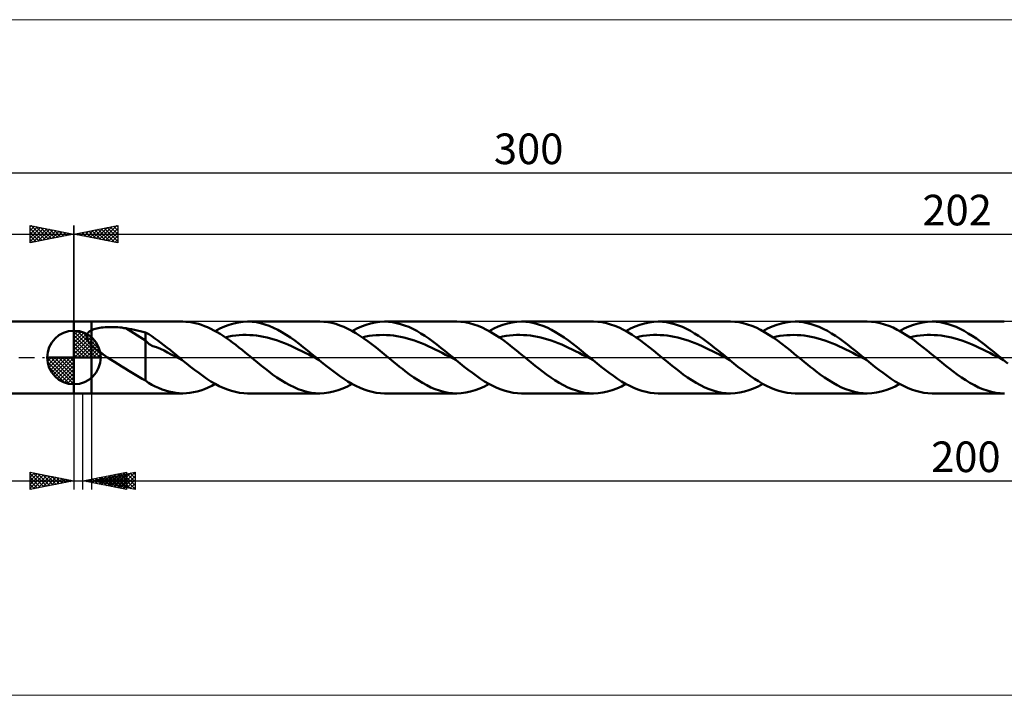
# Model space of a CAD drawing. Units: millimetres. Extents: x -134 to 411, y -39 to 39.
# Drawn here: x -6 to 106, y -39 to 39 of the extents above; entities that cross this region are included whole.
import ezdxf
from ezdxf.enums import TextEntityAlignment as Align

# ---------------------------------------------------------------- set-up
doc = ezdxf.new("R2010")
doc.units = ezdxf.units.MM
doc.header["$LTSCALE"] = 4.55
doc.linetypes.add('cc_dim_arrow', pattern=[0])
doc.linetypes.add('LONGDASH_DASH', pattern=[0.85, 0.4, -0.2, 0.05, -0.2])
for name, color, linetype in [('1', 4, 'CONTINUOUS'), ('2', 7, 'CONTINUOUS'), ('4', 2, 'LONGDASH_DASH'), ('CUT', 1, 'CONTINUOUS'), ('INFTOTAL', 9, 'CONTINUOUS'), ('NOCUT', 7, 'CONTINUOUS'), ('SK1', 4, 'CONTINUOUS'), ('SK2', 7, 'CONTINUOUS'), ('SK4', 2, 'LONGDASH_DASH')]:
    doc.layers.add(name, color=color, linetype=linetype)
doc.styles.get("Standard").update_dxf_attribs({"font": 'Monospac821 BT'})

msp = doc.modelspace()

# ---------------------------------------------------------------- linework, layer by layer
at = {"color": 4, "linetype": 'cc_dim_arrow'}
for p, q in [((0, 2.98), (0.08, 3.06)), ((0, 2.55), (0.47, 3.02)), ((0, 2.98), (2.98, 0)), ((0, 2.12), (0.83, 2.95)), ((0, 1.68), (1.15, 2.84)), ((0, 1.25), (1.45, 2.7)), ((0, 2.55), (2.55, 0)), ((0, 0.82), (1.72, 2.53)), ((0, 0.38), (1.96, 2.35)), ((0.38, 3.04), (3.04, 0.38)), ((0.93, 2.92), (2.92, 0.93)), ((1.82, 2.46), (2.46, 1.82)), ((0, 2.12), (2.12, 0)), ((0, 1.68), (1.68, 0)), ((0, 1.25), (1.25, 0)), ((0.05, 0), (2.19, 2.14)), ((0.48, 0), (2.39, 1.91)), ((0.92, 0), (2.57, 1.66)), ((1.35, 0), (2.73, 1.38)), ((-3.06, -0.08), (-2.98, 0)), ((-3.02, -0.47), (-2.55, 0)), ((-2.95, -0.83), (-2.12, 0)), ((-2.84, -1.15), (-1.68, 0)), ((-2.7, -1.45), (-1.25, 0)), ((-2.65, 0), (0, -2.65)), ((-2.53, -1.72), (-0.82, 0)), ((-2.35, -1.96), (-0.38, 0)), ((-2.21, 0), (0, -2.21)), ((-1.78, 0), (0, -1.78)), ((-1.35, 0), (0, -1.35)), ((-0.92, 0), (0, -0.92)), ((-0.48, 0), (0, -0.48)), ((-0.05, 0), (0, -0.05)), ((0, 0.82), (0.82, 0)), ((0, 0.38), (0.38, 0)), ((1.78, 0), (2.86, 1.08)), ((2.21, 0), (2.97, 0.75)), ((2.65, 0), (3.04, 0.39)), ((-3.06, -0.02), (-0.02, -3.06)), ((-3.02, -0.49), (-0.49, -3.02)), ((-2.86, -1.08), (-1.08, -2.86)), ((-2.14, -2.19), (0, -0.05)), ((-1.91, -2.39), (0, -0.48)), ((-1.66, -2.57), (0, -0.92)), ((-1.38, -2.73), (0, -1.35)), ((-1.08, -2.86), (0, -1.78)), ((-0.75, -2.97), (0, -2.21)), ((-0.39, -3.04), (0, -2.65))]:
    msp.add_line(p, q, dxfattribs=at)
at = {"layer": '1', "color": 4, "linetype": 'CONTINUOUS', "lineweight": 50}
for p, q in [((0, 4.1), (2, 4.1)), ((0, -4.1), (0, 4.1)), ((2, 4.1), (12.46, 4.1)), ((2, -4.1), (2, 4.1)), ((2.77, 3.35), (2.96, 3.39)), ((2.96, 3.39), (3.16, 3.42)), ((3.16, 3.42), (3.36, 3.44)), ((3.36, 3.44), (3.58, 3.46)), ((3.58, 3.46), (3.8, 3.47)), ((3.8, 3.47), (4.04, 3.48)), ((4.04, 3.48), (4.28, 3.48)), ((4.52, 3.48), (4.28, 3.48)), ((4.76, 3.47), (4.52, 3.48)), ((5, 3.45), (4.76, 3.47)), ((5.24, 3.43), (5, 3.45)), ((5.48, 3.41), (5.24, 3.43)), ((5.72, 3.37), (5.48, 3.41)), ((12.8, 4.09), (12.44, 4.1)), ((13.16, 4.06), (12.8, 4.09)), ((13.51, 4.01), (13.16, 4.06)), ((13.87, 3.94), (13.51, 4.01)), ((14.23, 3.85), (13.87, 3.94)), ((14.58, 3.73), (14.23, 3.85)), ((14.94, 3.6), (14.58, 3.73)), ((15.29, 3.45), (14.94, 3.6)), ((15.65, 3.29), (15.29, 3.45)), ((16.7, 3.3), (17.23, 3.54)), ((17.23, 3.54), (17.76, 3.74)), ((17.76, 3.74), (18.29, 3.9)), ((18.29, 3.9), (18.83, 4.01)), ((18.83, 4.01), (19.36, 4.08)), ((19.36, 4.08), (19.89, 4.1)), ((19.86, 4.1), (28.12, 4.1)), ((20.38, 4.08), (19.89, 4.1)), ((20.87, 4.02), (20.38, 4.08)), ((21.35, 3.92), (20.87, 4.02)), ((21.84, 3.78), (21.35, 3.92)), ((22.33, 3.61), (21.84, 3.78)), ((22.82, 3.4), (22.33, 3.61)), ((23.3, 3.16), (22.82, 3.4)), ((28.56, 4.08), (28.1, 4.1)), ((29.02, 4.03), (28.56, 4.08)), ((29.48, 3.95), (29.02, 4.03)), ((29.94, 3.83), (29.48, 3.95)), ((30.4, 3.67), (29.94, 3.83)), ((30.87, 3.49), (30.4, 3.67)), ((31.33, 3.28), (30.87, 3.49)), ((32.35, 3.3), (32.87, 3.54)), ((32.87, 3.54), (33.4, 3.74)), ((33.4, 3.74), (33.93, 3.89)), ((33.93, 3.89), (34.46, 4.01)), ((34.46, 4.01), (34.99, 4.08)), ((34.99, 4.08), (35.52, 4.1)), ((35.98, 4.08), (35.52, 4.1)), ((35.52, 4.1), (43.77, 4.1)), ((36.44, 4.03), (35.98, 4.08)), ((36.9, 3.94), (36.44, 4.03)), ((37.36, 3.82), (36.9, 3.94)), ((37.82, 3.67), (37.36, 3.82)), ((38.28, 3.49), (37.82, 3.67)), ((38.74, 3.27), (38.28, 3.49)), ((44.26, 4.08), (43.77, 4.1)), ((44.75, 4.02), (44.26, 4.08)), ((45.24, 3.92), (44.75, 4.02)), ((45.72, 3.79), (45.24, 3.92)), ((46.21, 3.62), (45.72, 3.79)), ((46.7, 3.41), (46.21, 3.62)), ((47.19, 3.17), (46.7, 3.41)), ((48, 3.3), (48.53, 3.54)), ((48.53, 3.54), (49.06, 3.74)), ((49.06, 3.74), (49.59, 3.89)), ((49.59, 3.89), (50.12, 4.01)), ((50.12, 4.01), (50.64, 4.08)), ((50.64, 4.08), (51.17, 4.1)), ((51.66, 4.08), (51.17, 4.1)), ((51.17, 4.1), (59.42, 4.1)), ((52.15, 4.02), (51.66, 4.08)), ((52.64, 3.92), (52.15, 4.02)), ((53.13, 3.79), (52.64, 3.92)), ((53.62, 3.62), (53.13, 3.79)), ((54.11, 3.41), (53.62, 3.62)), ((54.6, 3.17), (54.11, 3.41)), ((59.91, 4.08), (59.42, 4.1)), ((60.4, 4.02), (59.91, 4.08)), ((60.89, 3.92), (60.4, 4.02)), ((61.38, 3.79), (60.89, 3.92)), ((61.87, 3.62), (61.38, 3.79)), ((62.35, 3.41), (61.87, 3.62)), ((62.84, 3.17), (62.35, 3.41)), ((63.65, 3.3), (64.18, 3.54)), ((64.18, 3.54), (64.71, 3.74)), ((64.71, 3.74), (65.24, 3.89)), ((65.24, 3.89), (65.77, 4.01)), ((65.77, 4.01), (66.3, 4.08)), ((66.3, 4.08), (66.83, 4.1)), ((67.29, 4.08), (66.83, 4.1)), ((66.83, 4.1), (75.08, 4.1)), ((67.75, 4.03), (67.29, 4.08)), ((68.21, 3.94), (67.75, 4.03)), ((68.67, 3.82), (68.21, 3.94)), ((69.13, 3.67), (68.67, 3.82)), ((69.59, 3.49), (69.13, 3.67)), ((70.05, 3.27), (69.59, 3.49)), ((75.57, 4.08), (75.08, 4.1)), ((76.06, 4.02), (75.57, 4.08)), ((76.55, 3.92), (76.06, 4.02)), ((77.04, 3.79), (76.55, 3.92)), ((77.53, 3.62), (77.04, 3.79)), ((78.02, 3.41), (77.53, 3.62)), ((78.5, 3.17), (78.02, 3.41)), ((79.31, 3.3), (79.84, 3.54)), ((79.84, 3.54), (80.37, 3.74)), ((80.37, 3.74), (80.9, 3.89)), ((80.9, 3.89), (81.42, 4.01)), ((81.42, 4.01), (81.95, 4.08)), ((81.95, 4.08), (82.48, 4.1)), ((82.94, 4.08), (82.48, 4.1)), ((82.48, 4.1), (90.73, 4.1)), ((83.4, 4.03), (82.94, 4.08)), ((83.86, 3.94), (83.4, 4.03)), ((84.32, 3.82), (83.86, 3.94)), ((84.78, 3.67), (84.32, 3.82)), ((85.24, 3.49), (84.78, 3.67)), ((85.7, 3.27), (85.24, 3.49)), ((91.22, 4.08), (90.73, 4.1)), ((91.71, 4.02), (91.22, 4.08)), ((92.2, 3.92), (91.71, 4.02)), ((92.69, 3.79), (92.2, 3.92)), ((93.18, 3.62), (92.69, 3.79)), ((93.67, 3.41), (93.18, 3.62)), ((94.15, 3.17), (93.67, 3.41)), ((94.96, 3.3), (95.49, 3.54)), ((95.49, 3.54), (96.02, 3.74)), ((96.02, 3.74), (96.55, 3.89)), ((96.55, 3.89), (97.08, 4.01)), ((97.08, 4.01), (97.61, 4.08)), ((97.61, 4.08), (98.14, 4.1)), ((98.6, 4.08), (98.14, 4.1)), ((98.14, 4.1), (106.39, 4.1)), ((99.06, 4.03), (98.6, 4.08)), ((99.52, 3.94), (99.06, 4.03)), ((99.98, 3.82), (99.52, 3.94)), ((100.44, 3.67), (99.98, 3.82)), ((100.9, 3.49), (100.44, 3.67)), ((101.36, 3.27), (100.9, 3.49)), ((0, 0), (0, 3.06)), ((1.44, 2.38), (1.45, 2.44)), ((1.45, 2.31), (1.44, 2.38)), ((1.45, 2.5), (1.47, 2.56)), ((1.45, 2.44), (1.45, 2.5)), ((1.46, 2.25), (1.45, 2.31)), ((1.47, 2.56), (1.49, 2.62)), ((1.49, 2.62), (1.51, 2.68)), ((1.51, 2.68), (1.54, 2.73)), ((1.54, 2.73), (1.58, 2.79)), ((1.58, 2.79), (1.62, 2.83)), ((1.62, 2.83), (1.66, 2.88)), ((1.66, 2.88), (1.71, 2.92)), ((1.71, 2.92), (1.76, 2.97)), ((1.76, 2.97), (1.82, 3.01)), ((1.82, 3.01), (1.88, 3.04)), ((1.88, 3.04), (1.94, 3.08)), ((1.94, 3.08), (2, 3.11)), ((2, 3.11), (2.13, 3.17)), ((2.13, 3.17), (2.28, 3.22)), ((2.28, 3.22), (2.43, 3.27)), ((2.43, 3.27), (2.6, 3.31)), ((2.6, 3.31), (2.77, 3.35)), ((5.95, 3.34), (5.72, 3.37)), ((8.2, 1.93), (5.95, 3.34)), ((6.28, 3.28), (5.95, 3.34)), ((6.6, 3.22), (6.28, 3.28)), ((6.92, 3.15), (6.6, 3.22)), ((7.24, 3.08), (6.92, 3.15)), ((7.56, 3.01), (7.24, 3.08)), ((7.88, 2.93), (7.56, 3.01)), ((8.2, 2.85), (7.88, 2.93)), ((8.55, 2.65), (8.2, 2.85)), ((8.2, -2.61), (8.2, 2.85)), ((8.89, 2.42), (8.55, 2.65)), ((9.24, 2.18), (8.89, 2.42)), ((16.01, 3.1), (15.65, 3.29)), ((16.36, 2.91), (16.01, 3.1)), ((16.16, 3.02), (16.7, 3.3)), ((16.72, 2.69), (16.36, 2.91)), ((17.08, 2.46), (16.72, 2.69)), ((17.43, 2.22), (17.08, 2.46)), ((17.32, 2.3), (17.71, 2.39)), ((17.71, 2.39), (18.11, 2.46)), ((18.11, 2.46), (18.51, 2.51)), ((18.51, 2.51), (18.91, 2.55)), ((18.91, 2.55), (19.3, 2.58)), ((19.3, 2.58), (19.7, 2.58)), ((20.1, 2.57), (19.7, 2.58)), ((20.49, 2.55), (20.1, 2.57)), ((20.89, 2.5), (20.49, 2.55)), ((21.29, 2.44), (20.89, 2.5)), ((21.69, 2.37), (21.29, 2.44)), ((22.08, 2.28), (21.69, 2.37)), ((22.48, 2.18), (22.08, 2.28)), ((23.79, 2.89), (23.3, 3.16)), ((24.28, 2.59), (23.79, 2.89)), ((24.77, 2.27), (24.28, 2.59)), ((25.25, 1.93), (24.77, 2.27)), ((31.79, 3.04), (31.33, 3.28)), ((32.25, 2.77), (31.79, 3.04)), ((31.82, 3.02), (32.35, 3.3)), ((32.71, 2.48), (32.25, 2.77)), ((33.17, 2.16), (32.71, 2.48)), ((32.97, 2.3), (33.37, 2.39)), ((33.37, 2.39), (33.77, 2.46)), ((33.77, 2.46), (34.16, 2.51)), ((34.16, 2.51), (34.56, 2.55)), ((34.56, 2.55), (34.96, 2.57)), ((34.96, 2.57), (35.35, 2.58)), ((35.75, 2.57), (35.35, 2.58)), ((36.15, 2.55), (35.75, 2.57)), ((36.55, 2.5), (36.15, 2.55)), ((36.94, 2.44), (36.55, 2.5)), ((37.34, 2.37), (36.94, 2.44)), ((37.74, 2.28), (37.34, 2.37)), ((38.14, 2.18), (37.74, 2.28)), ((39.2, 3.03), (38.74, 3.27)), ((39.66, 2.76), (39.2, 3.03)), ((40.12, 2.47), (39.66, 2.76)), ((40.58, 2.16), (40.12, 2.47)), ((47.68, 2.9), (47.19, 3.17)), ((47.47, 3.02), (48, 3.3)), ((48.17, 2.6), (47.68, 2.9)), ((48.66, 2.28), (48.17, 2.6)), ((48.63, 2.3), (49.02, 2.39)), ((49.15, 1.93), (48.66, 2.28)), ((49.02, 2.39), (49.42, 2.46)), ((49.42, 2.46), (49.82, 2.51)), ((49.82, 2.51), (50.22, 2.55)), ((50.22, 2.55), (50.61, 2.58)), ((50.61, 2.58), (51.01, 2.58)), ((51.41, 2.57), (51.01, 2.58)), ((51.8, 2.54), (51.41, 2.57)), ((52.2, 2.5), (51.8, 2.54)), ((52.6, 2.44), (52.2, 2.5)), ((53, 2.37), (52.6, 2.44)), ((53.39, 2.28), (53, 2.37)), ((53.79, 2.18), (53.39, 2.28)), ((55.09, 2.9), (54.6, 3.17)), ((55.58, 2.6), (55.09, 2.9)), ((56.06, 2.28), (55.58, 2.6)), ((56.55, 1.93), (56.06, 2.28)), ((63.33, 2.9), (62.84, 3.17)), ((63.13, 3.02), (63.65, 3.3)), ((63.82, 2.6), (63.33, 2.9)), ((64.31, 2.28), (63.82, 2.6)), ((64.28, 2.3), (64.68, 2.39)), ((64.8, 1.93), (64.31, 2.28)), ((64.68, 2.39), (65.07, 2.46)), ((65.07, 2.46), (65.47, 2.51)), ((65.47, 2.51), (65.87, 2.55)), ((65.87, 2.55), (66.27, 2.58)), ((66.27, 2.58), (66.66, 2.58)), ((67.06, 2.57), (66.66, 2.58)), ((67.46, 2.55), (67.06, 2.57)), ((67.86, 2.5), (67.46, 2.55)), ((68.25, 2.44), (67.86, 2.5)), ((68.65, 2.37), (68.25, 2.44)), ((69.05, 2.28), (68.65, 2.37)), ((69.45, 2.18), (69.05, 2.28)), ((70.51, 3.03), (70.05, 3.27)), ((70.97, 2.76), (70.51, 3.03)), ((71.43, 2.47), (70.97, 2.76)), ((71.89, 2.16), (71.43, 2.47)), ((78.99, 2.9), (78.5, 3.17)), ((78.78, 3.02), (79.31, 3.3)), ((79.48, 2.6), (78.99, 2.9)), ((79.97, 2.28), (79.48, 2.6)), ((79.93, 2.3), (80.33, 2.39)), ((80.46, 1.93), (79.97, 2.28)), ((80.33, 2.39), (80.73, 2.46)), ((80.73, 2.46), (81.13, 2.51)), ((81.13, 2.51), (81.52, 2.55)), ((81.52, 2.55), (81.92, 2.57)), ((81.92, 2.57), (82.32, 2.58)), ((82.72, 2.57), (82.32, 2.58)), ((83.11, 2.55), (82.72, 2.57)), ((83.51, 2.5), (83.11, 2.55)), ((83.91, 2.44), (83.51, 2.5)), ((84.3, 2.37), (83.91, 2.44)), ((84.7, 2.28), (84.3, 2.37)), ((85.1, 2.18), (84.7, 2.28)), ((86.17, 3.03), (85.7, 3.27)), ((86.63, 2.76), (86.17, 3.03)), ((87.09, 2.47), (86.63, 2.76)), ((87.55, 2.16), (87.09, 2.47)), ((94.64, 2.9), (94.15, 3.17)), ((94.43, 3.02), (94.96, 3.3)), ((95.13, 2.6), (94.64, 2.9)), ((95.62, 2.28), (95.13, 2.6)), ((95.59, 2.3), (95.99, 2.39)), ((96.11, 1.93), (95.62, 2.28)), ((95.99, 2.39), (96.38, 2.46)), ((96.38, 2.46), (96.78, 2.51)), ((96.78, 2.51), (97.18, 2.55)), ((97.18, 2.55), (97.58, 2.58)), ((97.58, 2.58), (97.97, 2.58)), ((98.37, 2.57), (97.97, 2.58)), ((98.77, 2.54), (98.37, 2.57)), ((99.17, 2.5), (98.77, 2.54)), ((99.56, 2.44), (99.17, 2.5)), ((99.96, 2.37), (99.56, 2.44)), ((100.36, 2.28), (99.96, 2.37)), ((100.76, 2.18), (100.36, 2.28)), ((101.82, 3.03), (101.36, 3.27)), ((102.28, 2.76), (101.82, 3.03)), ((102.74, 2.47), (102.28, 2.76)), ((103.2, 2.16), (102.74, 2.47)), ((1.47, 2.18), (1.46, 2.25)), ((1.49, 2.12), (1.47, 2.18)), ((1.52, 2.06), (1.49, 2.12)), ((1.55, 1.99), (1.52, 2.06)), ((1.58, 1.93), (1.55, 1.99)), ((1.62, 1.87), (1.58, 1.93)), ((1.66, 1.8), (1.62, 1.87)), ((1.7, 1.74), (1.66, 1.8)), ((1.75, 1.68), (1.7, 1.74)), ((1.79, 1.62), (1.75, 1.68)), ((1.84, 1.56), (1.79, 1.62)), ((1.89, 1.5), (1.84, 1.56)), ((1.95, 1.45), (1.89, 1.5)), ((2, 1.39), (1.95, 1.45)), ((2.23, 1.17), (2, 1.39)), ((2.48, 0.96), (2.23, 1.17)), ((8.62, 1.53), (8.2, 1.93)), ((9.03, 1.31), (8.62, 1.53)), ((9.46, 1.17), (9.03, 1.31)), ((9.59, 1.93), (9.24, 2.18)), ((9.88, 1), (9.46, 1.17)), ((9.94, 1.68), (9.59, 1.93)), ((10.29, 1.41), (9.94, 1.68)), ((10.64, 1.14), (10.29, 1.41)), ((10.99, 0.86), (10.64, 1.14)), ((17.79, 1.97), (17.43, 2.22)), ((18.15, 1.71), (17.79, 1.97)), ((18.5, 1.44), (18.15, 1.71)), ((18.86, 1.16), (18.5, 1.44)), ((19.22, 0.87), (18.86, 1.16)), ((22.88, 2.06), (22.48, 2.18)), ((23.28, 1.93), (22.88, 2.06)), ((23.67, 1.79), (23.28, 1.93)), ((24.07, 1.63), (23.67, 1.79)), ((24.47, 1.47), (24.07, 1.63)), ((24.87, 1.29), (24.47, 1.47)), ((25.26, 1.11), (24.87, 1.29)), ((25.74, 1.56), (25.25, 1.93)), ((26.23, 1.19), (25.74, 1.56)), ((26.72, 0.8), (26.23, 1.19)), ((33.63, 1.83), (33.17, 2.16)), ((34.1, 1.49), (33.63, 1.83)), ((34.56, 1.13), (34.1, 1.49)), ((38.53, 2.06), (38.14, 2.18)), ((38.93, 1.93), (38.53, 2.06)), ((39.33, 1.79), (38.93, 1.93)), ((39.73, 1.63), (39.33, 1.79)), ((40.12, 1.47), (39.73, 1.63)), ((40.52, 1.29), (40.12, 1.47)), ((40.92, 1.11), (40.52, 1.29)), ((41.04, 1.83), (40.58, 2.16)), ((41.5, 1.48), (41.04, 1.83)), ((41.96, 1.12), (41.5, 1.48)), ((49.64, 1.57), (49.15, 1.93)), ((50.13, 1.19), (49.64, 1.57)), ((50.62, 0.8), (50.13, 1.19)), ((54.19, 2.06), (53.79, 2.18)), ((54.59, 1.93), (54.19, 2.06)), ((54.98, 1.79), (54.59, 1.93)), ((55.38, 1.63), (54.98, 1.79)), ((55.78, 1.47), (55.38, 1.63)), ((56.18, 1.29), (55.78, 1.47)), ((56.57, 1.11), (56.18, 1.29)), ((57.04, 1.57), (56.55, 1.93)), ((57.53, 1.19), (57.04, 1.57)), ((58.02, 0.8), (57.53, 1.19)), ((65.29, 1.57), (64.8, 1.93)), ((65.78, 1.19), (65.29, 1.57)), ((66.27, 0.8), (65.78, 1.19)), ((69.84, 2.06), (69.45, 2.18)), ((70.24, 1.93), (69.84, 2.06)), ((70.64, 1.79), (70.24, 1.93)), ((71.03, 1.63), (70.64, 1.79)), ((71.43, 1.47), (71.03, 1.63)), ((71.83, 1.29), (71.43, 1.47)), ((72.23, 1.11), (71.83, 1.29)), ((72.35, 1.83), (71.89, 2.16)), ((72.81, 1.48), (72.35, 1.83)), ((73.27, 1.12), (72.81, 1.48)), ((80.95, 1.57), (80.46, 1.93)), ((81.44, 1.19), (80.95, 1.57)), ((81.93, 0.8), (81.44, 1.19)), ((85.5, 2.06), (85.1, 2.18)), ((85.89, 1.93), (85.5, 2.06)), ((86.29, 1.79), (85.89, 1.93)), ((86.69, 1.63), (86.29, 1.79)), ((87.09, 1.47), (86.69, 1.63)), ((87.48, 1.29), (87.09, 1.47)), ((87.88, 1.11), (87.48, 1.29)), ((88.01, 1.83), (87.55, 2.16)), ((88.47, 1.48), (88.01, 1.83)), ((88.93, 1.12), (88.47, 1.48)), ((96.6, 1.57), (96.11, 1.93)), ((97.09, 1.19), (96.6, 1.57)), ((97.58, 0.8), (97.09, 1.19)), ((101.15, 2.06), (100.76, 2.18)), ((101.55, 1.93), (101.15, 2.06)), ((101.95, 1.79), (101.55, 1.93)), ((102.34, 1.63), (101.95, 1.79)), ((102.74, 1.47), (102.34, 1.63)), ((103.14, 1.29), (102.74, 1.47)), ((103.54, 1.11), (103.14, 1.29)), ((103.66, 1.83), (103.2, 2.16)), ((104.12, 1.48), (103.66, 1.83)), ((104.58, 1.12), (104.12, 1.48)), ((0, 0), (-3.06, 0)), ((0, 0), (3.06, 0)), ((0, -3.06), (0, 0)), ((2.74, 0.76), (2.48, 0.96)), ((3.01, 0.56), (2.74, 0.76)), ((3.29, 0.37), (3.01, 0.56)), ((3.56, 0.18), (3.29, 0.37)), ((3.84, 0), (3.56, 0.18)), ((4.24, -0.26), (3.84, 0)), ((10.3, 0.79), (9.88, 1)), ((10.71, 0.57), (10.3, 0.79)), ((11.13, 0.36), (10.71, 0.57)), ((11.34, 0.57), (10.99, 0.86)), ((11.55, 0.14), (11.13, 0.36)), ((11.69, 0.29), (11.34, 0.57)), ((11.97, -0.07), (11.55, 0.14)), ((12.04, 0), (11.69, 0.29)), ((12.1, -0.05), (12.04, 0)), ((19.57, 0.59), (19.22, 0.87)), ((19.93, 0.29), (19.57, 0.59)), ((20.29, 0), (19.93, 0.29)), ((20.61, -0.27), (20.29, 0)), ((25.66, 0.92), (25.26, 1.11)), ((26.06, 0.73), (25.66, 0.92)), ((26.46, 0.53), (26.06, 0.73)), ((26.85, 0.33), (26.46, 0.53)), ((27.2, 0.4), (26.72, 0.8)), ((27.25, 0.12), (26.85, 0.33)), ((27.69, 0), (27.2, 0.4)), ((27.65, -0.09), (27.25, 0.12)), ((27.75, -0.05), (27.69, 0)), ((35.02, 0.76), (34.56, 1.13)), ((35.48, 0.38), (35.02, 0.76)), ((35.94, 0), (35.48, 0.38)), ((36.27, -0.27), (35.94, 0)), ((41.32, 0.92), (40.92, 1.11)), ((41.71, 0.73), (41.32, 0.92)), ((42.11, 0.53), (41.71, 0.73)), ((42.42, 0.75), (41.96, 1.12)), ((42.51, 0.32), (42.11, 0.53)), ((42.89, 0.38), (42.42, 0.75)), ((42.9, 0.12), (42.51, 0.32)), ((43.35, 0), (42.89, 0.38)), ((43.3, -0.09), (42.9, 0.12)), ((43.4, -0.05), (43.35, 0)), ((51.11, 0.4), (50.62, 0.8)), ((51.6, 0), (51.11, 0.4)), ((51.92, -0.27), (51.6, 0)), ((56.97, 0.92), (56.57, 1.11)), ((57.37, 0.73), (56.97, 0.92)), ((57.77, 0.53), (57.37, 0.73)), ((58.16, 0.32), (57.77, 0.53)), ((58.51, 0.4), (58.02, 0.8)), ((58.56, 0.12), (58.16, 0.32)), ((59, 0), (58.51, 0.4)), ((58.96, -0.09), (58.56, 0.12)), ((59.06, -0.05), (59, 0)), ((66.76, 0.4), (66.27, 0.8)), ((67.25, 0), (66.76, 0.4)), ((67.58, -0.27), (67.25, 0)), ((72.62, 0.92), (72.23, 1.11)), ((73.02, 0.73), (72.62, 0.92)), ((73.42, 0.53), (73.02, 0.73)), ((73.73, 0.75), (73.27, 1.12)), ((73.82, 0.33), (73.42, 0.53)), ((74.19, 0.38), (73.73, 0.75)), ((74.21, 0.12), (73.82, 0.33)), ((74.65, 0), (74.19, 0.38)), ((74.61, -0.09), (74.21, 0.12)), ((74.71, -0.05), (74.65, 0)), ((82.42, 0.4), (81.93, 0.8)), ((82.91, 0), (82.42, 0.4)), ((83.23, -0.27), (82.91, 0)), ((88.28, 0.92), (87.88, 1.11)), ((88.68, 0.73), (88.28, 0.92)), ((89.07, 0.53), (88.68, 0.73)), ((89.39, 0.75), (88.93, 1.12)), ((89.47, 0.32), (89.07, 0.53)), ((89.85, 0.38), (89.39, 0.75)), ((89.87, 0.12), (89.47, 0.32)), ((90.31, 0), (89.85, 0.38)), ((90.27, -0.09), (89.87, 0.12)), ((90.37, -0.05), (90.31, 0)), ((98.07, 0.4), (97.58, 0.8)), ((98.56, 0), (98.07, 0.4)), ((98.88, -0.27), (98.56, 0)), ((103.93, 0.92), (103.54, 1.11)), ((104.33, 0.73), (103.93, 0.92)), ((104.73, 0.53), (104.33, 0.73)), ((105.04, 0.75), (104.58, 1.12)), ((105.13, 0.32), (104.73, 0.53)), ((105.5, 0.38), (105.04, 0.75)), ((105.52, 0.12), (105.13, 0.32)), ((105.96, 0), (105.5, 0.38)), ((105.92, -0.09), (105.52, 0.12)), ((106.02, -0.05), (105.96, 0)), ((4.65, -0.51), (4.24, -0.26)), ((5.05, -0.77), (4.65, -0.51)), ((5.46, -1.02), (5.05, -0.77)), ((5.86, -1.27), (5.46, -1.02)), ((12.39, -0.29), (11.97, -0.07)), ((12.16, -0.1), (12.1, -0.05)), ((12.21, -0.15), (12.16, -0.1)), ((12.27, -0.19), (12.21, -0.15)), ((12.33, -0.24), (12.27, -0.19)), ((12.39, -0.29), (12.33, -0.24)), ((12.86, -0.67), (12.39, -0.29)), ((13.33, -1.05), (12.86, -0.67)), ((13.8, -1.42), (13.33, -1.05)), ((20.94, -0.53), (20.61, -0.27)), ((21.26, -0.8), (20.94, -0.53)), ((21.59, -1.06), (21.26, -0.8)), ((21.91, -1.31), (21.59, -1.06)), ((28.05, -0.29), (27.65, -0.09)), ((27.81, -0.1), (27.75, -0.05)), ((27.87, -0.15), (27.81, -0.1)), ((27.93, -0.19), (27.87, -0.15)), ((27.99, -0.24), (27.93, -0.19)), ((28.04, -0.29), (27.99, -0.24)), ((28.51, -0.67), (28.04, -0.29)), ((28.98, -1.05), (28.51, -0.67)), ((29.45, -1.41), (28.98, -1.05)), ((36.59, -0.53), (36.27, -0.27)), ((36.92, -0.8), (36.59, -0.53)), ((37.24, -1.06), (36.92, -0.8)), ((37.57, -1.31), (37.24, -1.06)), ((43.7, -0.29), (43.3, -0.09)), ((43.46, -0.1), (43.4, -0.05)), ((43.52, -0.15), (43.46, -0.1)), ((43.58, -0.19), (43.52, -0.15)), ((43.64, -0.24), (43.58, -0.19)), ((43.7, -0.29), (43.64, -0.24)), ((44.17, -0.67), (43.7, -0.29)), ((44.63, -1.05), (44.17, -0.67)), ((45.1, -1.41), (44.63, -1.05)), ((52.25, -0.53), (51.92, -0.27)), ((52.57, -0.8), (52.25, -0.53)), ((52.9, -1.06), (52.57, -0.8)), ((53.22, -1.31), (52.9, -1.06)), ((59.36, -0.29), (58.96, -0.09)), ((59.12, -0.1), (59.06, -0.05)), ((59.18, -0.15), (59.12, -0.1)), ((59.24, -0.19), (59.18, -0.15)), ((59.3, -0.24), (59.24, -0.19)), ((59.36, -0.29), (59.3, -0.24)), ((59.82, -0.67), (59.36, -0.29)), ((60.29, -1.05), (59.82, -0.67)), ((60.76, -1.41), (60.29, -1.05)), ((67.9, -0.53), (67.58, -0.27)), ((68.23, -0.8), (67.9, -0.53)), ((68.55, -1.06), (68.23, -0.8)), ((68.88, -1.31), (68.55, -1.06)), ((75.01, -0.29), (74.61, -0.09)), ((74.77, -0.1), (74.71, -0.05)), ((74.83, -0.15), (74.77, -0.1)), ((74.89, -0.19), (74.83, -0.15)), ((74.95, -0.24), (74.89, -0.19)), ((75.01, -0.29), (74.95, -0.24)), ((75.47, -0.67), (75.01, -0.29)), ((75.94, -1.05), (75.47, -0.67)), ((76.41, -1.41), (75.94, -1.05)), ((83.55, -0.53), (83.23, -0.27)), ((83.88, -0.8), (83.55, -0.53)), ((84.21, -1.06), (83.88, -0.8)), ((84.53, -1.31), (84.21, -1.06)), ((90.66, -0.29), (90.27, -0.09)), ((90.43, -0.1), (90.37, -0.05)), ((90.49, -0.15), (90.43, -0.1)), ((90.55, -0.19), (90.49, -0.15)), ((90.6, -0.24), (90.55, -0.19)), ((90.66, -0.29), (90.6, -0.24)), ((91.13, -0.67), (90.66, -0.29)), ((91.6, -1.05), (91.13, -0.67)), ((92.06, -1.41), (91.6, -1.05)), ((99.21, -0.53), (98.88, -0.27)), ((99.53, -0.8), (99.21, -0.53)), ((99.86, -1.06), (99.53, -0.8)), ((100.18, -1.31), (99.86, -1.06)), ((106.32, -0.29), (105.92, -0.09)), ((106.08, -0.1), (106.02, -0.05)), ((106.14, -0.15), (106.08, -0.1)), ((106.2, -0.19), (106.14, -0.15)), ((106.26, -0.24), (106.2, -0.19)), ((106.32, -0.29), (106.26, -0.24)), ((106.79, -0.67), (106.32, -0.29)), ((6.26, -1.52), (5.86, -1.27)), ((6.65, -1.76), (6.26, -1.52)), ((7.04, -1.99), (6.65, -1.76)), ((7.43, -2.21), (7.04, -1.99)), ((7.81, -2.42), (7.43, -2.21)), ((14.27, -1.77), (13.8, -1.42)), ((14.73, -2.11), (14.27, -1.77)), ((15.2, -2.43), (14.73, -2.11)), ((22.24, -1.56), (21.91, -1.31)), ((22.72, -1.93), (22.24, -1.56)), ((23.21, -2.27), (22.72, -1.93)), ((29.91, -1.77), (29.45, -1.41)), ((30.38, -2.11), (29.91, -1.77)), ((30.85, -2.43), (30.38, -2.11)), ((37.89, -1.56), (37.57, -1.31)), ((38.38, -1.93), (37.89, -1.56)), ((38.87, -2.27), (38.38, -1.93)), ((45.57, -1.77), (45.1, -1.41)), ((46.03, -2.11), (45.57, -1.77)), ((46.5, -2.43), (46.03, -2.11)), ((53.55, -1.56), (53.22, -1.31)), ((54.04, -1.93), (53.55, -1.56)), ((54.52, -2.27), (54.04, -1.93)), ((61.22, -1.77), (60.76, -1.41)), ((61.69, -2.11), (61.22, -1.77)), ((62.16, -2.43), (61.69, -2.11)), ((69.2, -1.56), (68.88, -1.31)), ((69.69, -1.93), (69.2, -1.56)), ((70.18, -2.27), (69.69, -1.93)), ((76.88, -1.77), (76.41, -1.41)), ((77.34, -2.11), (76.88, -1.77)), ((77.81, -2.43), (77.34, -2.11)), ((84.85, -1.56), (84.53, -1.31)), ((85.34, -1.93), (84.85, -1.56)), ((85.83, -2.27), (85.34, -1.93)), ((92.53, -1.77), (92.06, -1.41)), ((93, -2.11), (92.53, -1.77)), ((93.47, -2.43), (93, -2.11)), ((100.51, -1.56), (100.18, -1.31)), ((101, -1.93), (100.51, -1.56)), ((101.49, -2.28), (101, -1.93)), ((8.2, -2.61), (7.81, -2.42)), ((8.53, -2.89), (8.2, -2.61)), ((8.9, -3.12), (8.53, -2.89)), ((9.28, -3.3), (8.9, -3.12)), ((9.68, -3.47), (9.28, -3.3)), ((15.67, -2.73), (15.2, -2.43)), ((15.34, -3.44), (15.75, -3.24)), ((16.14, -3.01), (15.67, -2.73)), ((15.75, -3.24), (16.16, -3.02)), ((16.61, -3.26), (16.14, -3.01)), ((17.08, -3.48), (16.61, -3.26)), ((23.7, -2.59), (23.21, -2.27)), ((24.19, -2.89), (23.7, -2.59)), ((24.68, -3.16), (24.19, -2.89)), ((25.17, -3.4), (24.68, -3.16)), ((30.75, -3.54), (31.29, -3.3)), ((31.31, -2.73), (30.85, -2.43)), ((31.29, -3.3), (31.82, -3.02)), ((31.78, -3), (31.31, -2.73)), ((32.25, -3.25), (31.78, -3)), ((32.72, -3.47), (32.25, -3.25)), ((39.36, -2.6), (38.87, -2.27)), ((39.85, -2.9), (39.36, -2.6)), ((40.34, -3.17), (39.85, -2.9)), ((40.83, -3.41), (40.34, -3.17)), ((46.41, -3.54), (46.94, -3.3)), ((46.97, -2.73), (46.5, -2.43)), ((46.94, -3.3), (47.47, -3.02)), ((47.44, -3), (46.97, -2.73)), ((47.9, -3.25), (47.44, -3)), ((48.37, -3.47), (47.9, -3.25)), ((55.01, -2.6), (54.52, -2.27)), ((55.5, -2.89), (55.01, -2.6)), ((55.99, -3.17), (55.5, -2.89)), ((56.48, -3.41), (55.99, -3.17)), ((62.07, -3.54), (62.6, -3.3)), ((62.62, -2.73), (62.16, -2.43)), ((62.6, -3.3), (63.13, -3.02)), ((63.09, -3), (62.62, -2.73)), ((63.56, -3.25), (63.09, -3)), ((64.03, -3.47), (63.56, -3.25)), ((70.67, -2.6), (70.18, -2.27)), ((71.16, -2.9), (70.67, -2.6)), ((71.65, -3.17), (71.16, -2.9)), ((72.14, -3.41), (71.65, -3.17)), ((77.72, -3.54), (78.25, -3.3)), ((78.28, -2.72), (77.81, -2.43)), ((78.25, -3.3), (78.78, -3.02)), ((78.74, -3), (78.28, -2.72)), ((79.21, -3.25), (78.74, -3)), ((79.68, -3.47), (79.21, -3.25)), ((86.32, -2.6), (85.83, -2.27)), ((86.81, -2.9), (86.32, -2.6)), ((87.3, -3.17), (86.81, -2.9)), ((87.79, -3.41), (87.3, -3.17)), ((93.38, -3.54), (93.91, -3.3)), ((93.93, -2.73), (93.47, -2.43)), ((93.91, -3.3), (94.43, -3.02)), ((94.4, -3), (93.93, -2.73)), ((94.87, -3.25), (94.4, -3)), ((95.33, -3.47), (94.87, -3.25)), ((101.98, -2.6), (101.49, -2.28)), ((102.47, -2.9), (101.98, -2.6)), ((102.97, -3.17), (102.47, -2.9)), ((103.46, -3.41), (102.97, -3.17)), ((0, -4.1), (2, -4.1)), ((12.46, -4.1), (2, -4.1)), ((10.08, -3.64), (9.68, -3.47)), ((10.47, -3.78), (10.08, -3.64)), ((10.86, -3.89), (10.47, -3.78)), ((11.26, -3.98), (10.86, -3.89)), ((11.65, -4.05), (11.26, -3.98)), ((12.05, -4.09), (11.65, -4.05)), ((12.44, -4.1), (12.05, -4.09)), ((12.44, -4.1), (12.86, -4.09)), ((12.86, -4.09), (13.27, -4.05)), ((13.27, -4.05), (13.68, -3.98)), ((13.68, -3.98), (14.1, -3.88)), ((14.1, -3.88), (14.51, -3.76)), ((14.51, -3.76), (14.92, -3.61)), ((14.92, -3.61), (15.34, -3.44)), ((17.55, -3.66), (17.08, -3.48)), ((18.02, -3.82), (17.55, -3.66)), ((18.48, -3.94), (18.02, -3.82)), ((18.95, -4.03), (18.48, -3.94)), ((19.42, -4.08), (18.95, -4.03)), ((19.89, -4.1), (19.42, -4.08)), ((28.12, -4.1), (19.86, -4.1)), ((25.66, -3.61), (25.17, -3.4)), ((26.14, -3.78), (25.66, -3.61)), ((26.63, -3.92), (26.14, -3.78)), ((27.12, -4.02), (26.63, -3.92)), ((27.61, -4.08), (27.12, -4.02)), ((28.1, -4.1), (27.61, -4.08)), ((28.1, -4.1), (28.63, -4.08)), ((28.63, -4.08), (29.16, -4.01)), ((29.16, -4.01), (29.69, -3.9)), ((29.69, -3.9), (30.22, -3.74)), ((30.22, -3.74), (30.75, -3.54)), ((33.18, -3.66), (32.72, -3.47)), ((33.65, -3.82), (33.18, -3.66)), ((34.12, -3.94), (33.65, -3.82)), ((34.58, -4.03), (34.12, -3.94)), ((35.05, -4.08), (34.58, -4.03)), ((35.52, -4.1), (35.05, -4.08)), ((43.77, -4.1), (35.52, -4.1)), ((41.32, -3.61), (40.83, -3.41)), ((41.81, -3.79), (41.32, -3.61)), ((42.3, -3.92), (41.81, -3.79)), ((42.79, -4.02), (42.3, -3.92)), ((43.28, -4.08), (42.79, -4.02)), ((43.77, -4.1), (43.28, -4.08)), ((43.77, -4.1), (44.3, -4.08)), ((44.3, -4.08), (44.83, -4.01)), ((44.83, -4.01), (45.36, -3.89)), ((45.36, -3.89), (45.88, -3.74)), ((45.88, -3.74), (46.41, -3.54)), ((48.84, -3.66), (48.37, -3.47)), ((49.3, -3.82), (48.84, -3.66)), ((49.77, -3.94), (49.3, -3.82)), ((50.24, -4.03), (49.77, -3.94)), ((50.71, -4.08), (50.24, -4.03)), ((51.17, -4.1), (50.71, -4.08)), ((59.42, -4.1), (51.17, -4.1)), ((56.97, -3.61), (56.48, -3.41)), ((57.46, -3.79), (56.97, -3.61)), ((57.95, -3.92), (57.46, -3.79)), ((58.44, -4.02), (57.95, -3.92)), ((58.93, -4.08), (58.44, -4.02)), ((59.42, -4.1), (58.93, -4.08)), ((59.42, -4.1), (59.95, -4.08)), ((59.95, -4.08), (60.48, -4.01)), ((60.48, -4.01), (61.01, -3.89)), ((61.01, -3.89), (61.54, -3.74)), ((61.54, -3.74), (62.07, -3.54)), ((64.49, -3.66), (64.03, -3.47)), ((64.96, -3.82), (64.49, -3.66)), ((65.43, -3.94), (64.96, -3.82)), ((65.89, -4.03), (65.43, -3.94)), ((66.36, -4.08), (65.89, -4.03)), ((66.83, -4.1), (66.36, -4.08)), ((75.08, -4.1), (66.83, -4.1)), ((72.63, -3.62), (72.14, -3.41)), ((73.12, -3.79), (72.63, -3.62)), ((73.61, -3.92), (73.12, -3.79)), ((74.1, -4.02), (73.61, -3.92)), ((74.59, -4.08), (74.1, -4.02)), ((75.08, -4.1), (74.59, -4.08)), ((75.08, -4.1), (75.61, -4.08)), ((75.61, -4.08), (76.14, -4.01)), ((76.14, -4.01), (76.67, -3.89)), ((76.67, -3.89), (77.2, -3.74)), ((77.2, -3.74), (77.72, -3.54)), ((80.15, -3.66), (79.68, -3.47)), ((80.61, -3.82), (80.15, -3.66)), ((81.08, -3.94), (80.61, -3.82)), ((81.55, -4.03), (81.08, -3.94)), ((82.01, -4.08), (81.55, -4.03)), ((82.48, -4.1), (82.01, -4.08)), ((90.73, -4.1), (82.48, -4.1)), ((88.28, -3.61), (87.79, -3.41)), ((88.77, -3.79), (88.28, -3.61)), ((89.26, -3.92), (88.77, -3.79)), ((89.75, -4.02), (89.26, -3.92)), ((90.24, -4.08), (89.75, -4.02)), ((90.73, -4.1), (90.24, -4.08)), ((90.73, -4.1), (91.26, -4.08)), ((91.26, -4.08), (91.79, -4.01)), ((91.79, -4.01), (92.32, -3.89)), ((92.32, -3.89), (92.85, -3.74)), ((92.85, -3.74), (93.38, -3.54)), ((95.8, -3.66), (95.33, -3.47)), ((96.27, -3.82), (95.8, -3.66)), ((96.73, -3.94), (96.27, -3.82)), ((97.2, -4.03), (96.73, -3.94)), ((97.67, -4.08), (97.2, -4.03)), ((98.14, -4.1), (97.67, -4.08)), ((106.39, -4.1), (98.14, -4.1)), ((103.95, -3.62), (103.46, -3.41)), ((104.44, -3.79), (103.95, -3.62)), ((104.93, -3.93), (104.44, -3.79)), ((105.42, -4.02), (104.93, -3.93)), ((105.92, -4.08), (105.42, -4.02)), ((106.41, -4.1), (105.92, -4.08))]:
    msp.add_line(p, q, dxfattribs=at)
for start, end in [(90, 180), (0, 90), (180, 270), (270, 0)]:
    msp.add_arc((0, 0), 3.06, start, end, dxfattribs=at)
at = {"layer": '2', "color": 7, "linetype": 'CONTINUOUS', "lineweight": 25}
for p, q in [((0, 0), (0, 15.1)), ((0, 14.1), (5, 15.1)), ((1.85, 13.73), (2.78, 14.66)), ((2.2, 13.66), (3.31, 14.76)), ((2.56, 13.59), (3.84, 14.87)), ((2.75, 14.65), (4.12, 13.28)), ((2.91, 13.52), (4.37, 14.97)), ((3.1, 14.72), (4.65, 13.17)), ((3.26, 13.45), (4.9, 15.08)), ((3.45, 14.79), (5, 13.24)), ((3.62, 13.38), (5, 14.76)), ((3.81, 14.86), (5, 13.67)), ((4.16, 14.93), (5, 14.09)), ((4.51, 15), (5, 14.52)), ((4.87, 15.07), (5, 14.94)), ((5, 15.1), (5, 13.1)), ((0, 14.1), (202, 14.1)), ((5, 13.1), (0, 14.1)), ((0.08, 14.08), (0.12, 14.12)), ((0.27, 14.15), (0.41, 14.02)), ((0.44, 14.01), (0.65, 14.23)), ((0.62, 14.22), (0.94, 13.91)), ((0.79, 13.94), (1.18, 14.34)), ((0.98, 14.3), (1.47, 13.81)), ((1.14, 13.87), (1.72, 14.44)), ((1.33, 14.37), (2, 13.7)), ((1.5, 13.8), (2.25, 14.55)), ((1.69, 14.44), (2.53, 13.59)), ((2.04, 14.51), (3.06, 13.49)), ((2.39, 14.58), (3.59, 13.38)), ((3.97, 13.31), (5, 14.33)), ((4.33, 13.23), (5, 13.91)), ((4.68, 13.16), (5, 13.49)), ((0, -4.1), (0, -15.1)), ((1.01, -15.1), (1.01, -4.1)), ((2, -4.1), (2, -15.1)), ((-5, -15.1), (-5, -13.1)), ((-5, -13.1), (0, -14.1)), ((-5, -13.24), (-4.88, -13.12)), ((-5, -13.67), (-4.53, -13.19)), ((-5, -13.24), (-3.45, -14.79)), ((-5, -14.09), (-4.17, -13.27)), ((-5, -14.52), (-3.82, -13.34)), ((-5, -14.94), (-3.47, -13.41)), ((-4.67, -15.03), (-3.11, -13.48)), ((-4.65, -13.17), (-3.1, -14.72)), ((-4.12, -13.28), (-2.75, -14.65)), ((-3.59, -13.38), (-2.39, -14.58)), ((-3.06, -13.49), (-2.04, -14.51)), ((1.01, -14.1), (6.01, -13.1)), ((2, -14.1), (7, -13.1)), ((3.18, -14.53), (4.27, -13.45)), ((3.54, -14.61), (4.8, -13.34)), ((3.89, -14.68), (5.33, -13.24)), ((4.24, -14.75), (5.86, -13.13)), ((4.26, -13.45), (5.88, -15.07)), ((4.29, -14.56), (5.44, -13.41)), ((4.6, -14.82), (6.01, -13.4)), ((4.61, -13.38), (6.01, -14.78)), ((4.64, -14.63), (5.97, -13.31)), ((4.96, -13.31), (6.01, -14.35)), ((5, -14.7), (6.5, -13.2)), ((5.01, -13.5), (6.52, -15)), ((5.32, -13.24), (6.01, -13.93)), ((5.35, -14.77), (7, -13.12)), ((5.37, -13.43), (7, -15.06)), ((5.67, -13.17), (6.01, -13.51)), ((5.72, -13.36), (7, -14.64)), ((6.01, -13.1), (6.01, -15.1)), ((6.07, -13.29), (7, -14.21)), ((6.43, -13.21), (7, -13.79)), ((6.78, -13.14), (7, -13.36)), ((7, -13.1), (7, -15.1)), ((-18.48, -14.1), (11.01, -14.1)), ((-5, -13.67), (-3.81, -14.86)), ((-5, -14.09), (-4.16, -14.93)), ((0, -14.1), (-5, -15.1)), ((-5, -14.52), (-4.51, -15)), ((-4.14, -14.93), (-2.76, -13.55)), ((-3.61, -14.82), (-2.41, -13.62)), ((-3.08, -14.72), (-2.05, -13.69)), ((-2.55, -14.61), (-1.7, -13.76)), ((-2.53, -13.59), (-1.68, -14.44)), ((-2.02, -14.5), (-1.35, -13.83)), ((-2, -13.7), (-1.33, -14.37)), ((-1.49, -14.4), (-0.99, -13.9)), ((-1.47, -13.81), (-0.98, -14.3)), ((-0.96, -14.29), (-0.64, -13.97)), ((-0.94, -13.91), (-0.62, -14.22)), ((-0.43, -14.19), (-0.28, -14.04)), ((-0.41, -14.02), (-0.27, -14.15)), ((6.01, -15.1), (1.01, -14.1)), ((1.06, -14.11), (1.09, -14.08)), ((1.08, -14.09), (1.11, -14.12)), ((1.41, -14.18), (1.62, -13.98)), ((1.43, -14.02), (1.64, -14.23)), ((1.77, -14.25), (2.15, -13.87)), ((1.78, -13.95), (2.17, -14.33)), ((2, -14.1), (202, -14.1)), ((7, -15.1), (2, -14.1)), ((2.12, -14.32), (2.68, -13.77)), ((2.14, -13.87), (2.7, -14.44)), ((2.17, -14.13), (2.25, -14.05)), ((2.18, -14.06), (2.28, -14.16)), ((2.48, -14.39), (3.21, -13.66)), ((2.49, -13.8), (3.23, -14.54)), ((2.52, -14.2), (2.78, -13.94)), ((2.54, -13.99), (2.81, -14.26)), ((2.83, -14.46), (3.74, -13.55)), ((2.84, -13.73), (3.76, -14.65)), ((2.88, -14.28), (3.31, -13.84)), ((2.89, -13.92), (3.34, -14.37)), ((3.2, -13.66), (4.29, -14.76)), ((3.23, -14.35), (3.84, -13.73)), ((3.24, -13.85), (3.87, -14.47)), ((3.55, -13.59), (4.82, -14.86)), ((3.58, -14.42), (4.38, -13.62)), ((3.6, -13.78), (4.4, -14.58)), ((3.9, -13.52), (5.35, -14.97)), ((3.94, -14.49), (4.91, -13.52)), ((3.95, -13.71), (4.93, -14.69)), ((4.3, -13.64), (5.46, -14.79)), ((4.66, -13.57), (5.99, -14.9)), ((4.95, -14.89), (6.01, -13.83)), ((5.3, -14.96), (6.01, -14.25)), ((5.7, -14.84), (7, -13.55)), ((6.06, -14.91), (7, -13.97)), ((6.41, -14.98), (7, -14.39)), ((-5, -14.94), (-4.87, -15.07)), ((5.66, -15.03), (6.01, -14.68)), ((6.77, -15.05), (7, -14.82))]:
    msp.add_line(p, q, dxfattribs=at)
at = {"layer": '4', "color": 2, "linetype": 'LONGDASH_DASH', "lineweight": 25}
msp.add_line((0, 0), (202, 0), dxfattribs=at)
at = {"layer": 'CUT', "color": 1, "linetype": 'CONTINUOUS', "lineweight": 25}
for p, q in [((200.09, 4.1), (2, 4.1)), ((2, 4.1), (2, 0)), ((2, 0), (202, 0))]:
    msp.add_line(p, q, dxfattribs=at)
at = {"layer": 'INFTOTAL', "color": 9, "linetype": 'CONTINUOUS', "lineweight": 18}
for p, q in [((256.3, 38.61), (-134.2, 38.61)), ((-134.2, -38.61), (256.3, -38.61))]:
    msp.add_line(p, q, dxfattribs=at)
at = {"layer": 'NOCUT', "color": 7, "linetype": 'CONTINUOUS', "lineweight": 25}
for p, q in [((0, 0), (0, 4.1)), ((0, 4.1), (1, 4.1)), ((2, 4.1), (1, 4.1)), ((2, 0), (2, 4.1)), ((1, 0), (0, 0)), ((1, 0), (2, 0))]:
    msp.add_line(p, q, dxfattribs=at)
at = {"layer": 'SK1', "color": 4, "linetype": 'CONTINUOUS', "lineweight": 50}
for p, q in [((0, 4.1), (-97.5, 4.1)), ((-97.5, -4.1), (0, -4.1))]:
    msp.add_line(p, q, dxfattribs=at)
at = {"layer": 'SK2', "color": 7, "linetype": 'CONTINUOUS', "lineweight": 25}
for p, q in [((-98, 21.1), (202, 21.1)), ((-5, 13.1), (-5, 15.1)), ((-5, 15.1), (0, 14.1)), ((-5, 14.94), (-4.87, 15.07)), ((-5, 14.52), (-4.51, 15)), ((-5, 14.09), (-4.16, 14.93)), ((-5, 13.67), (-3.81, 14.86)), ((-5, 13.24), (-3.45, 14.79)), ((-5, 14.76), (-3.62, 13.38)), ((-4.9, 15.08), (-3.26, 13.45)), ((-4.65, 13.17), (-3.1, 14.72)), ((-4.37, 14.97), (-2.91, 13.52)), ((-4.12, 13.28), (-2.75, 14.65)), ((-3.84, 14.87), (-2.56, 13.59)), ((-3.31, 14.76), (-2.2, 13.66)), ((-2.78, 14.66), (-1.85, 13.73)), ((0, 15.1), (0, 4.1)), ((-98, 14.1), (0, 14.1)), ((-5, 14.33), (-3.97, 13.31)), ((0, 14.1), (-5, 13.1)), ((-5, 13.91), (-4.33, 13.23)), ((-3.59, 13.38), (-2.39, 14.58)), ((-3.06, 13.49), (-2.04, 14.51)), ((-2.53, 13.59), (-1.69, 14.44)), ((-2.25, 14.55), (-1.5, 13.8)), ((-2, 13.7), (-1.33, 14.37)), ((-1.72, 14.44), (-1.14, 13.87)), ((-1.47, 13.81), (-0.98, 14.3)), ((-1.18, 14.34), (-0.79, 13.94)), ((-0.94, 13.91), (-0.62, 14.22)), ((-0.65, 14.23), (-0.44, 14.01)), ((-0.41, 14.02), (-0.27, 14.15)), ((-0.12, 14.12), (-0.08, 14.08)), ((-5, 13.49), (-4.68, 13.16))]:
    msp.add_line(p, q, dxfattribs=at)
at = {"layer": 'SK4', "color": 2, "linetype": 'LONGDASH_DASH', "lineweight": 25}
msp.add_line((-103, 0), (207, 0), dxfattribs=at)

# ---------------------------------------------------------------- texts
at = {"layer": '2', "color": 7, "linetype": 'CONTINUOUS', "lineweight": 25}
for s, p in [('202', (101, 15.1)), ('200', (102, -13.1))]:
    msp.add_text(s, height=3.5, dxfattribs=at).set_placement(p, align=Align.CENTER)
at = {"layer": 'SK2', "color": 7, "linetype": 'CONTINUOUS', "lineweight": 25}
msp.add_text('300', height=3.5, dxfattribs=at).set_placement((52, 22.1), align=Align.CENTER)

doc.saveas('drawing.dxf')
